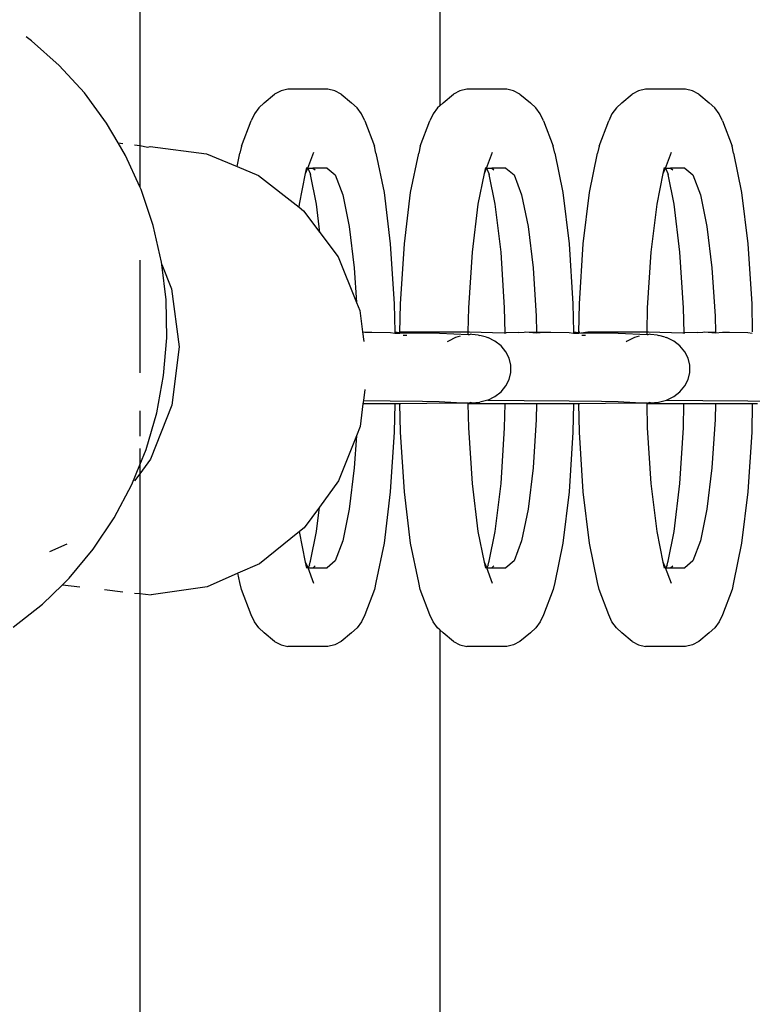
# Model space of a CAD drawing. Units: millimetres. Extents: x -3720 to 2779, y -2911 to 3977.
# Drawn here: x -77 to -41, y 1109 to 1158 of the extents above; entities that cross this region are included whole.
import ezdxf

# ---------------------------------------------------------------- set-up
doc = ezdxf.new("R2010")
doc.units = ezdxf.units.MM

msp = doc.modelspace()

# ---------------------------------------------------------------- linework, layer by layer
for p, q in [((-71.205, 1289.503), (-71.205, 1151.828)), ((-56.347, 1289.574), (-56.347, 1153.793)), ((-56.341, 1289.574), (-56.341, 1153.798)), ((-76.563, 1157.007), (-76.837, 1157.202)), ((-75.19, 1155.788), (-76.563, 1157.007)), ((-73.949, 1154.427), (-75.19, 1155.788)), ((-72.852, 1152.938), (-73.949, 1154.427)), ((-64.211, 1154.529), (-64.527, 1154.362)), ((-63.872, 1154.614), (-64.211, 1154.529)), ((-61.889, 1154.614), (-63.872, 1154.614)), ((-61.55, 1154.529), (-61.889, 1154.614)), ((-61.234, 1154.362), (-61.55, 1154.529)), ((-55.357, 1154.529), (-55.673, 1154.362)), ((-55.018, 1154.614), (-55.357, 1154.529)), ((-53.035, 1154.614), (-55.018, 1154.614)), ((-52.696, 1154.529), (-53.035, 1154.614)), ((-52.38, 1154.362), (-52.696, 1154.529)), ((-46.503, 1154.529), (-46.819, 1154.362)), ((-46.163, 1154.614), (-46.503, 1154.529)), ((-44.181, 1154.614), (-46.163, 1154.614)), ((-43.841, 1154.529), (-44.181, 1154.614)), ((-43.525, 1154.362), (-43.841, 1154.529)), ((-65.042, 1153.931), (-65.313, 1153.696)), ((-65.042, 1153.931), (-64.527, 1154.362)), ((-61.234, 1154.362), (-60.719, 1153.931)), ((-60.448, 1153.696), (-60.719, 1153.931)), ((-56.187, 1153.931), (-56.347, 1153.793)), ((-56.187, 1153.931), (-55.673, 1154.362)), ((-52.38, 1154.362), (-51.865, 1153.931)), ((-51.594, 1153.696), (-51.865, 1153.931)), ((-47.333, 1153.931), (-47.605, 1153.696)), ((-47.333, 1153.931), (-46.819, 1154.362)), ((-43.525, 1154.362), (-43.011, 1153.931)), ((-42.739, 1153.696), (-43.011, 1153.931)), ((-65.313, 1153.696), (-65.533, 1153.399)), ((-60.228, 1153.399), (-60.448, 1153.696)), ((-56.459, 1153.696), (-56.679, 1153.399)), ((-56.347, 1153.793), (-56.459, 1153.696)), ((-51.373, 1153.399), (-51.594, 1153.696)), ((-47.605, 1153.696), (-47.825, 1153.399)), ((-42.519, 1153.399), (-42.739, 1153.696)), ((-72.273, 1151.95), (-72.852, 1152.938)), ((-66.173, 1151.787), (-65.693, 1153.053)), ((-65.533, 1153.399), (-65.693, 1153.053)), ((-60.068, 1153.053), (-60.228, 1153.399)), ((-60.068, 1153.053), (-59.588, 1151.787)), ((-57.318, 1151.787), (-56.838, 1153.053)), ((-56.679, 1153.399), (-56.838, 1153.053)), ((-51.214, 1153.053), (-51.373, 1153.399)), ((-51.214, 1153.053), (-50.734, 1151.787)), ((-48.464, 1151.787), (-47.984, 1153.053)), ((-47.825, 1153.399), (-47.984, 1153.053)), ((-42.36, 1153.053), (-42.519, 1153.399)), ((-42.36, 1153.053), (-41.88, 1151.787)), ((-72.273, 1151.95), (-72.051, 1151.925)), ((-71.913, 1151.337), (-72.273, 1151.95)), ((-71.463, 1151.857), (-71.205, 1151.828)), ((-71.205, 1151.828), (-71.205, 1149.782)), ((-71.205, 1151.828), (-70.8, 1151.751)), ((-70.8, 1151.751), (-70.685, 1151.768)), ((-70.685, 1151.768), (-67.908, 1151.419)), ((-66.173, 1151.787), (-66.249, 1151.447)), ((-62.886, 1150.711), (-62.588, 1151.498)), ((-59.512, 1151.447), (-59.588, 1151.787)), ((-57.318, 1151.787), (-57.395, 1151.447)), ((-54.032, 1150.711), (-53.734, 1151.498)), ((-50.658, 1151.447), (-50.734, 1151.787)), ((-48.464, 1151.787), (-48.541, 1151.447)), ((-45.178, 1150.711), (-44.88, 1151.498)), ((-41.803, 1151.447), (-41.88, 1151.787)), ((-71.205, 1149.782), (-71.913, 1151.337)), ((-67.908, 1151.419), (-66.385, 1150.783)), ((-66.385, 1150.783), (-66.249, 1151.447)), ((-59.512, 1151.447), (-59.112, 1149.496)), ((-57.794, 1149.496), (-57.395, 1151.447)), ((-50.658, 1151.447), (-50.258, 1149.496)), ((-48.94, 1149.496), (-48.541, 1151.447)), ((-41.803, 1151.447), (-41.404, 1149.496)), ((-66.385, 1150.783), (-65.319, 1150.337)), ((-62.993, 1150.432), (-62.931, 1150.734)), ((-62.993, 1150.432), (-62.886, 1150.711)), ((-62.886, 1150.711), (-62.631, 1150.711)), ((-62.886, 1150.711), (-62.768, 1150.432)), ((-62.631, 1150.711), (-62.522, 1150.62)), ((-61.929, 1150.711), (-62.631, 1150.711)), ((-61.929, 1150.711), (-61.527, 1150.374)), ((-54.138, 1150.432), (-54.076, 1150.734)), ((-54.138, 1150.432), (-54.032, 1150.711)), ((-54.032, 1150.711), (-53.777, 1150.711)), ((-54.032, 1150.711), (-53.914, 1150.432)), ((-53.777, 1150.711), (-53.668, 1150.62)), ((-53.075, 1150.711), (-53.777, 1150.711)), ((-53.075, 1150.711), (-52.673, 1150.374)), ((-45.284, 1150.432), (-45.222, 1150.734)), ((-45.284, 1150.432), (-45.178, 1150.711)), ((-45.178, 1150.711), (-44.923, 1150.711)), ((-45.178, 1150.711), (-45.06, 1150.432)), ((-44.923, 1150.711), (-44.813, 1150.62)), ((-44.221, 1150.711), (-44.923, 1150.711)), ((-44.221, 1150.711), (-43.818, 1150.374)), ((-65.319, 1150.337), (-63.32, 1148.773)), ((-63.303, 1148.914), (-62.993, 1150.432)), ((-62.768, 1150.432), (-62.754, 1150.393)), ((-62.458, 1148.914), (-62.754, 1150.393)), ((-61.527, 1150.374), (-61.152, 1149.386)), ((-54.449, 1148.914), (-54.138, 1150.432)), ((-53.914, 1150.432), (-53.9, 1150.393)), ((-53.603, 1148.914), (-53.9, 1150.393)), ((-52.673, 1150.374), (-52.298, 1149.386)), ((-45.595, 1148.914), (-45.284, 1150.432)), ((-45.06, 1150.432), (-45.045, 1150.393)), ((-44.749, 1148.914), (-45.045, 1150.393)), ((-43.818, 1150.374), (-43.443, 1149.386)), ((-71.142, 1149.643), (-71.205, 1149.782)), ((-70.546, 1147.872), (-71.142, 1149.643)), ((-61.152, 1149.386), (-60.83, 1147.813)), ((-59.112, 1149.496), (-58.806, 1146.954)), ((-58.101, 1146.954), (-57.794, 1149.496)), ((-52.298, 1149.386), (-51.976, 1147.813)), ((-50.258, 1149.496), (-49.952, 1146.954)), ((-49.247, 1146.954), (-48.94, 1149.496)), ((-43.443, 1149.386), (-43.121, 1147.813)), ((-41.404, 1149.496), (-41.097, 1146.954)), ((-63.32, 1148.773), (-63.303, 1148.914)), ((-63.32, 1148.773), (-63.095, 1148.597)), ((-63.095, 1148.597), (-62.29, 1147.523)), ((-62.29, 1147.523), (-62.458, 1148.914)), ((-54.735, 1146.542), (-54.449, 1148.914)), ((-53.317, 1146.542), (-53.603, 1148.914)), ((-45.881, 1146.542), (-45.595, 1148.914)), ((-44.463, 1146.542), (-44.749, 1148.914)), ((-70.133, 1146.046), (-70.546, 1147.872)), ((-60.83, 1147.813), (-60.583, 1145.764)), ((-51.976, 1147.813), (-51.728, 1145.764)), ((-43.121, 1147.813), (-42.874, 1145.764)), ((-62.29, 1147.523), (-61.386, 1146.317)), ((-58.806, 1146.954), (-58.613, 1143.994)), ((-58.294, 1143.994), (-58.101, 1146.954)), ((-49.952, 1146.954), (-49.759, 1143.994)), ((-49.439, 1143.994), (-49.247, 1146.954)), ((-41.097, 1146.954), (-40.905, 1143.994)), ((-71.205, 1146.153), (-71.205, 1140.565)), ((-61.386, 1146.317), (-60.471, 1144.054)), ((-54.915, 1143.781), (-54.735, 1146.542)), ((-53.138, 1143.781), (-53.317, 1146.542)), ((-46.061, 1143.781), (-45.881, 1146.542)), ((-44.283, 1143.781), (-44.463, 1146.542)), ((-70.12, 1145.939), (-70.133, 1146.046)), ((-70.12, 1145.939), (-69.628, 1144.722)), ((-69.907, 1144.183), (-70.12, 1145.939)), ((-60.583, 1145.764), (-60.471, 1144.054)), ((-51.728, 1145.764), (-51.573, 1143.378)), ((-42.874, 1145.764), (-42.719, 1143.378)), ((-69.628, 1144.722), (-69.257, 1141.853)), ((-69.871, 1142.305), (-69.907, 1144.183)), ((-60.471, 1144.054), (-60.309, 1143.651)), ((-58.613, 1143.994), (-58.584, 1142.593)), ((-58.323, 1142.567), (-58.294, 1143.994)), ((-54.939, 1142.604), (-54.915, 1143.781)), ((-53.112, 1142.556), (-53.138, 1143.781)), ((-49.759, 1143.994), (-49.73, 1142.593)), ((-49.469, 1142.567), (-49.439, 1143.994)), ((-46.085, 1142.604), (-46.061, 1143.781)), ((-44.258, 1142.556), (-44.283, 1143.781)), ((-40.905, 1143.994), (-40.876, 1142.593)), ((-60.309, 1143.651), (-60.173, 1142.606)), ((-51.573, 1143.378), (-51.557, 1142.581)), ((-42.719, 1143.378), (-42.702, 1142.581)), ((-70.025, 1140.432), (-69.871, 1142.305)), ((-60.173, 1142.606), (-60.057, 1142.584)), ((-60.173, 1142.606), (-60.112, 1142.129)), ((-60.057, 1142.584), (-59.829, 1142.586)), ((-59.829, 1142.586), (-59.713, 1142.587)), ((-59.713, 1142.587), (-58.799, 1142.572)), ((-58.799, 1142.572), (-58.583, 1142.537)), ((-58.584, 1142.593), (-58.583, 1142.537)), ((-58.584, 1142.593), (-58.323, 1142.567)), ((-58.583, 1142.537), (-58.323, 1142.567)), ((-58.583, 1142.537), (-58.324, 1142.535)), ((-58.324, 1142.535), (-58.323, 1142.567)), ((-58.324, 1142.535), (-57.199, 1142.556)), ((-58.323, 1142.567), (-58.277, 1142.594)), ((-58.277, 1142.594), (-57.871, 1142.604)), ((-57.986, 1142.426), (-58.169, 1142.425)), ((-57.871, 1142.604), (-54.939, 1142.604)), ((-57.199, 1142.556), (-56.372, 1142.538)), ((-56.372, 1142.538), (-54.942, 1142.462)), ((-55.568, 1142.317), (-55.923, 1142.141)), ((-55.335, 1142.382), (-55.568, 1142.317)), ((-54.942, 1142.462), (-54.939, 1142.604)), ((-54.942, 1142.462), (-54.885, 1142.46)), ((-54.939, 1142.604), (-54.875, 1142.597)), ((-54.885, 1142.46), (-54.836, 1142.479)), ((-54.875, 1142.597), (-53.163, 1142.556)), ((-54.771, 1142.462), (-54.836, 1142.479)), ((-54.43, 1142.442), (-54.771, 1142.462)), ((-54.43, 1142.442), (-54.364, 1142.425)), ((-54.042, 1142.333), (-54.364, 1142.425)), ((-54.042, 1142.333), (-53.975, 1142.315)), ((-53.62, 1142.137), (-53.975, 1142.315)), ((-53.163, 1142.556), (-53.112, 1142.556)), ((-53.112, 1142.556), (-53.067, 1142.558)), ((-52.458, 1142.572), (-53.067, 1142.558)), ((-52.458, 1142.572), (-52.172, 1142.586)), ((-52.172, 1142.586), (-52.099, 1142.607)), ((-52.099, 1142.607), (-51.556, 1142.549)), ((-52.099, 1142.607), (-51.557, 1142.581)), ((-51.557, 1142.581), (-51.203, 1142.584)), ((-51.557, 1142.581), (-51.556, 1142.549)), ((-51.556, 1142.549), (-51.203, 1142.584)), ((-51.203, 1142.584), (-50.975, 1142.586)), ((-50.975, 1142.586), (-50.859, 1142.587)), ((-50.859, 1142.587), (-49.945, 1142.572)), ((-49.945, 1142.572), (-49.729, 1142.537)), ((-49.73, 1142.593), (-49.729, 1142.537)), ((-49.73, 1142.593), (-49.469, 1142.567)), ((-49.729, 1142.537), (-49.47, 1142.535)), ((-49.47, 1142.535), (-49.016, 1142.604)), ((-49.47, 1142.535), (-49.469, 1142.567)), ((-49.47, 1142.535), (-48.345, 1142.556)), ((-49.469, 1142.567), (-49.423, 1142.594)), ((-49.131, 1142.426), (-49.315, 1142.425)), ((-49.016, 1142.604), (-46.085, 1142.604)), ((-48.345, 1142.556), (-47.518, 1142.538)), ((-47.518, 1142.538), (-46.088, 1142.462)), ((-46.714, 1142.317), (-47.069, 1142.141)), ((-46.48, 1142.382), (-46.714, 1142.317)), ((-46.088, 1142.462), (-46.085, 1142.604)), ((-46.088, 1142.462), (-46.03, 1142.46)), ((-46.085, 1142.604), (-46.021, 1142.597)), ((-46.03, 1142.46), (-45.981, 1142.479)), ((-46.021, 1142.597), (-44.309, 1142.556)), ((-45.917, 1142.462), (-45.981, 1142.479)), ((-45.576, 1142.442), (-45.917, 1142.462)), ((-45.576, 1142.442), (-45.51, 1142.425)), ((-45.188, 1142.333), (-45.51, 1142.425)), ((-45.188, 1142.333), (-45.121, 1142.315)), ((-44.766, 1142.137), (-45.121, 1142.315)), ((-44.309, 1142.556), (-44.258, 1142.556)), ((-44.258, 1142.556), (-44.213, 1142.558)), ((-43.604, 1142.572), (-44.213, 1142.558)), ((-43.604, 1142.572), (-43.318, 1142.586)), ((-43.318, 1142.586), (-43.245, 1142.607)), ((-43.245, 1142.607), (-42.702, 1142.549)), ((-43.245, 1142.607), (-42.702, 1142.581)), ((-42.702, 1142.549), (-42.349, 1142.584)), ((-42.702, 1142.581), (-42.702, 1142.549)), ((-42.349, 1142.584), (-42.12, 1142.586)), ((-42.12, 1142.586), (-42.005, 1142.587)), ((-42.005, 1142.587), (-41.09, 1142.572)), ((-41.09, 1142.572), (-40.875, 1142.537)), ((-69.257, 1141.853), (-69.616, 1138.977)), ((-55.923, 1142.141), (-55.978, 1142.098)), ((-53.316, 1141.9), (-53.62, 1142.137)), ((-53.076, 1141.614), (-53.316, 1141.9)), ((-47.069, 1142.141), (-47.124, 1142.098)), ((-44.462, 1141.9), (-44.766, 1142.137)), ((-44.222, 1141.614), (-44.462, 1141.9)), ((-52.91, 1141.29), (-53.076, 1141.614)), ((-52.825, 1140.944), (-52.91, 1141.29)), ((-44.056, 1141.29), (-44.222, 1141.614)), ((-43.971, 1140.944), (-44.056, 1141.29)), ((-52.825, 1140.59), (-52.825, 1140.944)), ((-43.971, 1140.59), (-43.971, 1140.944)), ((-70.367, 1138.584), (-70.025, 1140.432)), ((-52.911, 1140.245), (-52.825, 1140.59)), ((-44.057, 1140.245), (-43.971, 1140.59)), ((-53.319, 1139.636), (-53.078, 1139.922)), ((-53.078, 1139.922), (-52.911, 1140.245)), ((-44.465, 1139.636), (-44.224, 1139.922)), ((-44.224, 1139.922), (-44.057, 1140.245)), ((-60.068, 1139.738), (-60.136, 1139.197)), ((-53.978, 1139.223), (-53.624, 1139.4)), ((-53.624, 1139.4), (-53.319, 1139.636)), ((-45.124, 1139.223), (-44.769, 1139.4)), ((-44.769, 1139.4), (-44.465, 1139.636)), ((-69.616, 1138.977), (-70.682, 1136.29)), ((-60.156, 1139.034), (-60.297, 1137.907)), ((-60.136, 1139.197), (-60.156, 1139.034)), ((-59.124, 1139.036), (-60.156, 1139.034)), ((-60.136, 1139.197), (-58.803, 1139.188)), ((-58.584, 1139.029), (-59.124, 1139.036)), ((-58.803, 1139.188), (-57.203, 1139.171)), ((-58.584, 1139.029), (-58.613, 1137.64)), ((-58.323, 1139.04), (-58.584, 1139.029)), ((-58.294, 1137.64), (-58.323, 1139.04)), ((-58.277, 1139.029), (-58.323, 1139.04)), ((-56.992, 1139.047), (-58.277, 1139.029)), ((-57.203, 1139.171), (-56.377, 1139.154)), ((-55.509, 1139.062), (-56.992, 1139.047)), ((-56.377, 1139.154), (-54.94, 1139.075)), ((-54.94, 1139.075), (-55.509, 1139.062)), ((-54.94, 1139.075), (-54.84, 1139.095)), ((-54.939, 1139.028), (-54.94, 1139.075)), ((-53.113, 1139.029), (-54.939, 1139.028)), ((-54.915, 1137.853), (-54.939, 1139.028)), ((-54.775, 1139.078), (-54.84, 1139.095)), ((-54.775, 1139.078), (-54.368, 1139.115)), ((-53.978, 1139.223), (-54.368, 1139.115)), ((-53.978, 1139.223), (-52.176, 1139.202)), ((-53.138, 1137.853), (-53.113, 1139.029)), ((-52.907, 1139.029), (-53.113, 1139.029)), ((-51.557, 1139.033), (-52.907, 1139.029)), ((-52.176, 1139.202), (-49.949, 1139.188)), ((-51.557, 1139.033), (-51.573, 1138.256)), ((-50.27, 1139.036), (-51.557, 1139.033)), ((-49.73, 1139.039), (-50.27, 1139.036)), ((-49.949, 1139.188), (-48.349, 1139.171)), ((-49.73, 1139.039), (-49.759, 1137.64)), ((-49.468, 1139.04), (-49.73, 1139.039)), ((-49.439, 1137.64), (-49.468, 1139.04)), ((-49.422, 1139.029), (-49.468, 1139.04)), ((-48.138, 1139.047), (-49.422, 1139.029)), ((-48.349, 1139.171), (-47.522, 1139.154)), ((-46.654, 1139.062), (-48.138, 1139.047)), ((-47.522, 1139.154), (-46.086, 1139.075)), ((-46.086, 1139.075), (-46.654, 1139.062)), ((-46.086, 1139.075), (-45.985, 1139.095)), ((-46.085, 1139.028), (-46.086, 1139.075)), ((-44.259, 1139.029), (-46.085, 1139.028)), ((-46.061, 1137.853), (-46.085, 1139.028)), ((-45.921, 1139.078), (-45.985, 1139.095)), ((-45.921, 1139.078), (-45.514, 1139.115)), ((-45.514, 1139.115), (-45.124, 1139.223)), ((-45.124, 1139.223), (-43.322, 1139.202)), ((-44.283, 1137.853), (-44.259, 1139.029)), ((-44.052, 1139.029), (-44.259, 1139.029)), ((-42.703, 1139.033), (-44.052, 1139.029)), ((-43.322, 1139.202), (-41.094, 1139.188)), ((-42.703, 1139.033), (-42.719, 1138.256)), ((-41.416, 1139.036), (-42.703, 1139.033)), ((-40.876, 1139.039), (-41.416, 1139.036)), ((-41.094, 1139.188), (-39.495, 1139.171)), ((-40.876, 1139.039), (-40.905, 1137.64)), ((-40.614, 1139.04), (-40.876, 1139.039)), ((-71.205, 1138.683), (-71.205, 1137.439)), ((-70.893, 1136.781), (-70.367, 1138.584)), ((-60.297, 1137.907), (-60.48, 1137.444)), ((-54.735, 1135.091), (-54.915, 1137.853)), ((-53.317, 1135.091), (-53.138, 1137.853)), ((-51.573, 1138.256), (-51.728, 1135.87)), ((-45.881, 1135.091), (-46.061, 1137.853)), ((-44.463, 1135.091), (-44.283, 1137.853)), ((-42.719, 1138.256), (-42.874, 1135.87)), ((-60.48, 1137.444), (-61.362, 1135.219)), ((-60.48, 1137.444), (-60.583, 1135.87)), ((-58.613, 1137.64), (-58.806, 1134.68)), ((-58.101, 1134.68), (-58.294, 1137.64)), ((-49.759, 1137.64), (-49.952, 1134.68)), ((-49.247, 1134.68), (-49.439, 1137.64)), ((-40.905, 1137.64), (-41.097, 1134.68)), ((-71.205, 1136.816), (-71.205, 1136.013)), ((-71.205, 1136.013), (-70.893, 1136.781)), ((-71.598, 1135.044), (-71.205, 1136.013)), ((-70.682, 1136.29), (-71.205, 1135.577)), ((-71.205, 1136.013), (-71.205, 1135.577)), ((-60.583, 1135.87), (-60.83, 1133.82)), ((-51.728, 1135.87), (-51.976, 1133.82)), ((-42.874, 1135.87), (-43.121, 1133.82)), ((-71.205, 1135.577), (-71.463, 1135.226)), ((-71.205, 1135.577), (-71.205, 1129.638)), ((-72.475, 1133.392), (-71.598, 1135.044)), ((-61.362, 1135.219), (-62.312, 1133.925)), ((-54.449, 1132.72), (-54.735, 1135.091)), ((-53.603, 1132.72), (-53.317, 1135.091)), ((-45.595, 1132.72), (-45.881, 1135.091)), ((-44.749, 1132.72), (-44.463, 1135.091)), ((-58.806, 1134.68), (-59.112, 1132.138)), ((-57.794, 1132.138), (-58.101, 1134.68)), ((-49.952, 1134.68), (-50.258, 1132.138)), ((-48.94, 1132.138), (-49.247, 1134.68)), ((-41.097, 1134.68), (-41.404, 1132.138)), ((-62.312, 1133.925), (-63.062, 1132.903)), ((-62.458, 1132.72), (-62.312, 1133.925)), ((-60.83, 1133.82), (-61.152, 1132.248)), ((-51.976, 1133.82), (-52.298, 1132.248)), ((-43.121, 1133.82), (-43.443, 1132.248)), ((-73.512, 1131.842), (-72.475, 1133.392)), ((-63.301, 1132.71), (-65.279, 1131.116)), ((-63.062, 1132.903), (-63.301, 1132.71)), ((-62.993, 1131.202), (-63.301, 1132.71)), ((-62.754, 1131.241), (-62.458, 1132.72)), ((-54.138, 1131.202), (-54.449, 1132.72)), ((-53.9, 1131.241), (-53.603, 1132.72)), ((-45.284, 1131.202), (-45.595, 1132.72)), ((-45.045, 1131.241), (-44.749, 1132.72)), ((-74.815, 1132.092), (-75.678, 1131.713)), ((-61.152, 1132.248), (-61.527, 1131.26)), ((-59.112, 1132.138), (-59.512, 1130.187)), ((-57.395, 1130.187), (-57.794, 1132.138)), ((-52.298, 1132.248), (-52.673, 1131.26)), ((-50.258, 1132.138), (-50.658, 1130.187)), ((-48.541, 1130.187), (-48.94, 1132.138)), ((-43.443, 1132.248), (-43.818, 1131.26)), ((-41.404, 1132.138), (-41.803, 1130.187)), ((-74.7, 1130.411), (-73.512, 1131.842)), ((-65.279, 1131.116), (-66.344, 1130.648)), ((-62.875, 1130.922), (-62.993, 1131.202)), ((-62.931, 1130.9), (-62.993, 1131.202)), ((-62.801, 1131.042), (-62.875, 1130.922)), ((-62.801, 1131.042), (-62.768, 1131.202)), ((-62.768, 1131.202), (-62.754, 1131.241)), ((-62.628, 1130.922), (-62.522, 1131.014)), ((-61.527, 1131.26), (-61.929, 1130.922)), ((-54.02, 1130.922), (-54.138, 1131.202)), ((-54.076, 1130.9), (-54.138, 1131.202)), ((-53.947, 1131.042), (-54.02, 1130.922)), ((-53.947, 1131.042), (-53.914, 1131.202)), ((-53.914, 1131.202), (-53.9, 1131.241)), ((-53.774, 1130.922), (-53.668, 1131.014)), ((-52.673, 1131.26), (-53.075, 1130.922)), ((-45.166, 1130.922), (-45.284, 1131.202)), ((-45.222, 1130.9), (-45.284, 1131.202)), ((-45.093, 1131.042), (-45.166, 1130.922)), ((-45.093, 1131.042), (-45.06, 1131.202)), ((-45.06, 1131.202), (-45.045, 1131.241)), ((-44.919, 1130.922), (-44.813, 1131.014)), ((-43.818, 1131.26), (-44.221, 1130.922)), ((-66.344, 1130.648), (-67.864, 1129.98)), ((-66.249, 1130.187), (-66.344, 1130.648)), ((-62.875, 1130.922), (-62.628, 1130.922)), ((-62.588, 1130.136), (-62.875, 1130.922)), ((-62.628, 1130.922), (-61.929, 1130.922)), ((-54.02, 1130.922), (-53.774, 1130.922)), ((-53.734, 1130.136), (-54.02, 1130.922)), ((-53.774, 1130.922), (-53.075, 1130.922)), ((-45.166, 1130.922), (-44.919, 1130.922)), ((-44.88, 1130.136), (-45.166, 1130.922)), ((-44.919, 1130.922), (-44.221, 1130.922)), ((-76.025, 1129.116), (-75.04, 1130.079)), ((-75.04, 1130.079), (-74.7, 1130.411)), ((-75.04, 1130.079), (-74.175, 1129.979)), ((-66.173, 1129.847), (-66.249, 1130.187)), ((-59.512, 1130.187), (-59.588, 1129.847)), ((-57.318, 1129.847), (-57.395, 1130.187)), ((-50.658, 1130.187), (-50.734, 1129.847)), ((-48.464, 1129.847), (-48.541, 1130.187)), ((-41.803, 1130.187), (-41.88, 1129.847)), ((-72.96, 1129.84), (-72.051, 1129.735)), ((-71.463, 1129.668), (-71.205, 1129.638)), ((-71.205, 1129.638), (-70.638, 1129.573)), ((-71.205, 1129.638), (-71.205, 738.291)), ((-67.864, 1129.98), (-70.638, 1129.573)), ((-65.693, 1128.581), (-66.173, 1129.847)), ((-59.588, 1129.847), (-60.068, 1128.581)), ((-56.838, 1128.581), (-57.318, 1129.847)), ((-50.734, 1129.847), (-51.214, 1128.581)), ((-47.984, 1128.581), (-48.464, 1129.847)), ((-41.88, 1129.847), (-42.36, 1128.581)), ((-77.478, 1127.971), (-76.025, 1129.116)), ((-65.533, 1128.235), (-65.693, 1128.581)), ((-60.068, 1128.581), (-60.228, 1128.235)), ((-56.679, 1128.235), (-56.838, 1128.581)), ((-51.214, 1128.581), (-51.373, 1128.235)), ((-47.825, 1128.235), (-47.984, 1128.581)), ((-42.36, 1128.581), (-42.519, 1128.235)), ((-65.313, 1127.938), (-65.533, 1128.235)), ((-60.228, 1128.235), (-60.448, 1127.938)), ((-56.459, 1127.938), (-56.679, 1128.235)), ((-51.373, 1128.235), (-51.594, 1127.938)), ((-47.605, 1127.938), (-47.825, 1128.235)), ((-42.519, 1128.235), (-42.739, 1127.938)), ((-65.042, 1127.703), (-65.313, 1127.938)), ((-64.527, 1127.272), (-65.042, 1127.703)), ((-60.719, 1127.703), (-61.234, 1127.272)), ((-60.448, 1127.938), (-60.719, 1127.703)), ((-56.347, 1127.841), (-56.459, 1127.938)), ((-56.347, 1127.841), (-56.347, 932.249)), ((-56.187, 1127.703), (-56.347, 1127.841)), ((-56.341, 1127.836), (-56.341, 930.167)), ((-55.673, 1127.272), (-56.187, 1127.703)), ((-51.865, 1127.703), (-52.38, 1127.272)), ((-51.594, 1127.938), (-51.865, 1127.703)), ((-47.333, 1127.703), (-47.605, 1127.938)), ((-46.819, 1127.272), (-47.333, 1127.703)), ((-43.011, 1127.703), (-43.525, 1127.272)), ((-42.739, 1127.938), (-43.011, 1127.703)), ((-64.527, 1127.272), (-64.211, 1127.105)), ((-64.211, 1127.105), (-63.872, 1127.02)), ((-61.55, 1127.105), (-61.889, 1127.02)), ((-61.234, 1127.272), (-61.55, 1127.105)), ((-55.673, 1127.272), (-55.357, 1127.105)), ((-55.357, 1127.105), (-55.018, 1127.02)), ((-52.696, 1127.105), (-53.035, 1127.02)), ((-52.38, 1127.272), (-52.696, 1127.105)), ((-46.819, 1127.272), (-46.503, 1127.105)), ((-46.503, 1127.105), (-46.163, 1127.02)), ((-43.841, 1127.105), (-44.181, 1127.02)), ((-43.525, 1127.272), (-43.841, 1127.105)), ((-61.889, 1127.02), (-63.872, 1127.02)), ((-53.035, 1127.02), (-55.018, 1127.02)), ((-44.181, 1127.02), (-46.163, 1127.02))]:
    msp.add_line(p, q)

doc.saveas('drawing.dxf')
